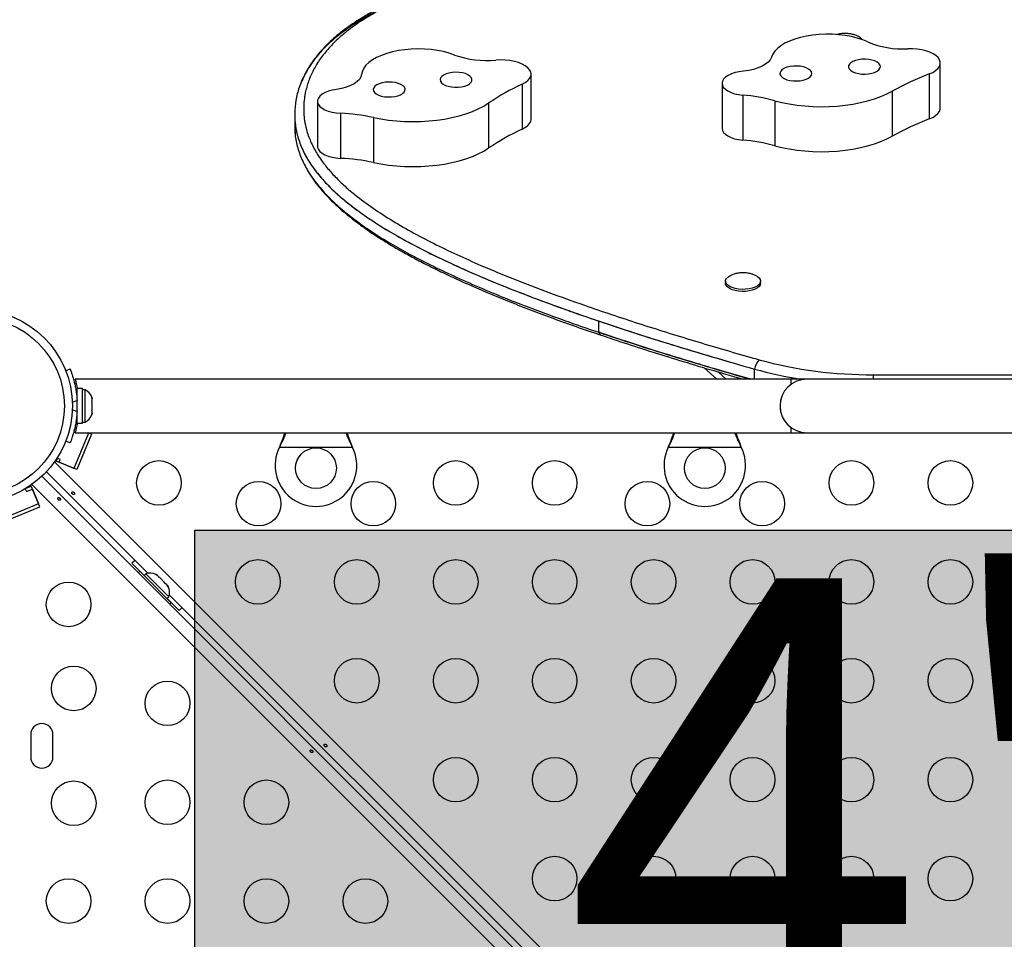
# Model space of a CAD drawing. Extents: x -57 to 369, y -9 to 476.
# Drawn here: x 143 to 163, y 141 to 159 of the extents above; entities that cross this region are included whole.
import ezdxf

# ---------------------------------------------------------------- set-up
doc = ezdxf.new("R2010")
doc.units = 0
doc.header["$LTSCALE"] = 0.125
doc.header["$MEASUREMENT"] = 0
doc.layers.add('CONTOUR', color=7, linetype='CONTINUOUS')
doc.layers.add('HAUTEUR-PLATE-FORME', color=7, linetype='CONTINUOUS')
doc.styles.add('DIM', font='romans.shx')

msp = doc.modelspace()

# ---------------------------------------------------------------- hatches: boundary and pattern name
at = {"layer": 'HAUTEUR-PLATE-FORME', "true_color": 0xfcfcfc}
msp.add_hatch(color=7, dxfattribs=at).paths.add_polyline_path([(146.88454, 148.89062), (187.83477, 148.89062), (187.83477, 134.78491), (146.88454, 134.78491)])

# ---------------------------------------------------------------- linework, layer by layer
at = {"layer": 'CONTOUR'}
for p, q in [((161.50405, 157.17365), (161.50405, 158.0566)), ((153.47999, 156.9543), (153.47999, 157.83725)), ((161.2882, 157.8416), (161.2882, 156.95866)), ((153.30429, 157.63931), (153.30429, 156.75636)), ((157.22487, 157.65851), (157.22487, 156.77556)), ((157.63385, 157.42597), (157.63385, 156.54303)), ((160.56355, 157.50395), (160.56355, 156.621)), ((149.2915, 157.30402), (149.2915, 156.42107)), ((149.2934, 157.28316), (149.2934, 156.40022)), ((152.64819, 157.27206), (152.64819, 156.38911)), ((158.25651, 157.31669), (158.25651, 156.43374)), ((148.84411, 157.04791), (148.84411, 156.82717)), ((149.74581, 157.06909), (149.74581, 156.18614)), ((150.38709, 156.9869), (150.38709, 156.10395)), ((149.2915, 156.42107), (149.2934, 156.40022)), ((157.29251, 153.77754), (157.29251, 153.73615)), ((157.98011, 153.73615), (157.98011, 153.77754)), ((154.80789, 152.77369), (154.80789, 152.99442)), ((144.35341, 152.02137), (144.43867, 152.05586)), ((157.12335, 151.8543), (156.87504, 152.07759)), ((157.30744, 151.8543), (157.14901, 151.99677)), ((157.86248, 151.8543), (157.86248, 152.05272)), ((158.57381, 151.85425), (144.53882, 151.85425)), ((151.26154, 151.8543), (147.26154, 151.8543)), ((158.88631, 151.8543), (154.88631, 151.8543)), ((158.57381, 151.85425), (158.57381, 151.75111)), ((174.38631, 151.8543), (158.88631, 151.8543)), ((160.19101, 151.94126), (173.20869, 151.94126)), ((160.19101, 151.94126), (160.19101, 151.8543)), ((144.68593, 151.67002), (144.58006, 151.67002)), ((144.58006, 150.98857), (144.58006, 151.67002)), ((144.68593, 150.98857), (144.68593, 151.67002)), ((144.73283, 151.64805), (144.68593, 151.64805)), ((144.73283, 151.3293), (144.73283, 151.64805)), ((144.57703, 151.43763), (144.48336, 151.39974)), ((144.58006, 151.5168), (144.56943, 151.5168)), ((144.86478, 151.5013), (144.87343, 151.46865)), ((144.87343, 151.46865), (144.86478, 151.5013)), ((144.86478, 151.4153), (144.87343, 151.4153)), ((144.87343, 151.38265), (144.86478, 151.4153)), ((144.87343, 151.4153), (144.87343, 151.46865)), ((144.87343, 151.27594), (144.87343, 151.38265)), ((144.48336, 151.25885), (144.57703, 151.22097)), ((144.73283, 151.01055), (144.73283, 151.3293)), ((144.86478, 151.2433), (144.87343, 151.27594)), ((144.87343, 151.2433), (144.86478, 151.2433)), ((144.86478, 151.1573), (144.87343, 151.18994)), ((144.87343, 151.18994), (144.86478, 151.1573)), ((144.87343, 151.18994), (144.87343, 151.2433)), ((144.57048, 151.1418), (144.58006, 151.1418)), ((144.58006, 150.98857), (144.68593, 150.98857)), ((144.68593, 151.01055), (144.73283, 151.01055)), ((144.8008, 150.797), (144.51379, 150.10409)), ((144.53336, 150.90778), (144.56207, 150.89588)), ((144.53906, 150.80425), (158.57381, 150.80425)), ((144.57852, 150.97467), (144.54674, 150.97467)), ((144.7833, 150.80425), (144.8008, 150.797)), ((144.85854, 150.77308), (144.7833, 150.80425)), ((158.57381, 150.90739), (158.57381, 150.80425)), ((158.57381, 150.8043), (158.88631, 150.8043)), ((158.88631, 150.8043), (174.38631, 150.8043)), ((144.43867, 150.60273), (144.35341, 150.63722)), ((144.85854, 150.77308), (144.57153, 150.08017)), ((148.54563, 150.5168), (148.55811, 150.54675)), ((148.54563, 150.5168), (148.55811, 150.54076)), ((149.97699, 150.5168), (148.54563, 150.5168)), ((148.55811, 150.54076), (148.55811, 150.54675)), ((149.9645, 150.54675), (149.97699, 150.5168)), ((149.9645, 150.54076), (149.9645, 150.54675)), ((149.9645, 150.54076), (149.97699, 150.5168)), ((156.17063, 150.5168), (156.18311, 150.54675)), ((156.17063, 150.5168), (156.18311, 150.54076)), ((157.60199, 150.5168), (156.17063, 150.5168)), ((156.18311, 150.54076), (156.18311, 150.54675)), ((157.5895, 150.54675), (157.60199, 150.5168)), ((157.5895, 150.54076), (157.5895, 150.54675)), ((157.5895, 150.54076), (157.60199, 150.5168)), ((144.13398, 150.23264), (189.58129, 104.78534)), ((144.20671, 150.34266), (144.16733, 150.2476)), ((144.57153, 150.08017), (144.16733, 150.2476)), ((144.24899, 150.28142), (144.18495, 150.30795)), ((144.22508, 150.22368), (144.24899, 150.28142)), ((144.51379, 150.10409), (144.22508, 150.22368)), ((145.96368, 148.04868), (143.97457, 150.03779)), ((143.88618, 149.9494), (189.29804, 104.53754)), ((143.56218, 149.70571), (143.58481, 149.65106)), ((143.58132, 149.71727), (143.67638, 149.75664)), ((143.58481, 149.65106), (143.70029, 149.6989)), ((143.8438, 149.35244), (143.67638, 149.75664)), ((189.13864, 104.34269), (143.69133, 149.78999)), ((143.70029, 149.6989), (143.81988, 149.41019)), ((143.81988, 149.41019), (143.12697, 149.12317)), ((143.15089, 149.06543), (143.8438, 149.35244)), ((145.65203, 148.24366), (145.76893, 148.12676)), ((145.76893, 148.12676), (145.89068, 148.00501)), ((145.80636, 148.08863), (145.77666, 148.05893)), ((145.80636, 148.08863), (145.91923, 147.97575)), ((145.92349, 148.03782), (145.89033, 148.00466)), ((145.91923, 147.97575), (146.42507, 147.46991)), ((146.37427, 147.58704), (145.92349, 148.03782)), ((146.12056, 148.02735), (146.14976, 148.01039)), ((146.14976, 148.01039), (146.12056, 148.02735)), ((146.18749, 147.97266), (146.14976, 148.01039)), ((146.18137, 147.96654), (146.18749, 147.97266)), ((146.21057, 147.94958), (146.18137, 147.96654)), ((146.28603, 147.87412), (146.21057, 147.94958)), ((146.30299, 147.84492), (146.28603, 147.87412)), ((146.30911, 147.85104), (146.30299, 147.84492)), ((146.34684, 147.81331), (146.30911, 147.85104)), ((146.3638, 147.78411), (146.34684, 147.81331)), ((146.34684, 147.81331), (146.3638, 147.78411)), ((146.34111, 147.55388), (146.37427, 147.58704)), ((146.34146, 147.55423), (146.58011, 147.31558)), ((157.98449, 136.02787), (146.38513, 147.62723)), ((146.39538, 147.44021), (146.42507, 147.46991)), ((143.66756, 144.88142), (143.66756, 144.44392)), ((144.10506, 144.44392), (144.10506, 144.88142))]:
    msp.add_line(p, q, dxfattribs=at)
at = {"layer": 'CONTOUR', "flags": 128}
for points in [[(160.08155, 158.46957), (159.98405, 158.50987), (159.87723, 158.54457), (159.76255, 158.57321), (159.64154, 158.59539), (159.51587, 158.61082), (159.38722, 158.61928), (159.25736, 158.62067), (159.12803, 158.61495), (159.00099, 158.60221), (158.87797, 158.58263), (158.76064, 158.55646), (158.65058, 158.52406), (158.54929, 158.48588), (158.45815, 158.44242), (158.37839, 158.39429), (158.31109, 158.34212), (158.25717, 158.28664), (158.21736, 158.22859), (158.19219, 158.16876)], [(151.98079, 158.21305), (151.87587, 158.24901), (151.76277, 158.279), (151.643, 158.30261), (151.5182, 158.31953), (151.39005, 158.32951), (151.2603, 158.33244), (151.1307, 158.32826), (151.00302, 158.31704), (150.87898, 158.29892), (150.76028, 158.27415), (150.64851, 158.24307), (150.5452, 158.2061), (150.45174, 158.16374), (150.36941, 158.11657), (150.29933, 158.06523), (150.24243, 158.0104), (150.1995, 157.95284), (150.17112, 157.89333), (150.15767, 157.83267)], [(161.2882, 157.8416), (161.35555, 157.87219), (161.41181, 157.90738), (161.45557, 157.94629), (161.48575, 157.98794), (161.5016, 158.0313), (161.50271, 158.0753), (161.48907, 158.11882), (161.461, 158.1608), (161.41921, 158.20018), (161.36475, 158.23599), (161.29896, 158.26732), (161.2235, 158.29341), (161.14022, 158.31359), (161.05122, 158.32737), (160.95872, 158.33441), (160.865, 158.33452)], [(158.19219, 158.16876), (158.16963, 158.12009), (158.13133, 158.07363), (158.07821, 158.03051), (158.01155, 157.99176), (157.93293, 157.9583), (157.84425, 157.93095), (157.74764, 157.91035), (157.64541, 157.897)], [(160.32189, 158.01542), (160.30072, 158.04555), (160.26625, 158.07284), (160.2201, 158.09601), (160.16441, 158.11398), (160.10179, 158.12591), (160.03518, 158.13124), (159.96768, 158.12972), (159.90246, 158.12143), (159.84256, 158.10675), (159.79078, 158.08636), (159.74954, 158.06123), (159.72078, 158.03252), (159.70583, 158.00159), (159.7054, 157.96986), (159.71951, 157.93884), (159.74749, 157.90996), (159.78804, 157.88458), (159.83927, 157.86389), (159.89877, 157.84886), (159.96376, 157.84017), (160.03121, 157.83826), (160.09797, 157.84319), (160.1609, 157.85474), (160.21707, 157.87238), (160.26385, 157.89527), (160.29906, 157.92235), (160.32104, 157.95235), (160.32877, 157.98386), (160.32189, 158.01542)], [(153.30429, 157.63931), (153.36543, 157.67265), (153.41462, 157.7101), (153.45066, 157.75072), (153.47263, 157.79349), (153.47999, 157.83735), (153.47256, 157.88121), (153.45052, 157.92397), (153.41443, 157.96457), (153.36517, 158.002), (153.30399, 158.03533), (153.23239, 158.06372), (153.15218, 158.08646), (153.06533, 158.103), (152.97403, 158.11292), (152.88054, 158.11597), (152.78719, 158.11207)], [(158.97719, 157.88067), (158.95602, 157.91079), (158.92155, 157.93808), (158.87539, 157.96125), (158.8197, 157.97922), (158.75709, 157.99115), (158.69047, 157.99648), (158.62298, 157.99496), (158.55775, 157.98667), (158.49785, 157.97199), (158.44607, 157.95161), (158.40484, 157.92647), (158.37607, 157.89777), (158.36113, 157.86683), (158.3607, 157.8351), (158.3748, 157.80408), (158.40279, 157.7752), (158.44334, 157.74983), (158.49456, 157.72914), (158.55406, 157.7141), (158.61906, 157.70542), (158.68651, 157.7035), (158.75326, 157.70843), (158.81619, 157.71999), (158.87236, 157.73762), (158.91915, 157.76051), (158.95435, 157.78759), (158.97633, 157.81759), (158.98407, 157.84911), (158.97719, 157.88067)], [(150.15767, 157.83267), (150.14465, 157.78324), (150.11553, 157.73533), (150.071, 157.69012), (150.01213, 157.64868), (149.94033, 157.612), (149.85733, 157.58096), (149.76512, 157.55632), (149.66591, 157.53866)], [(152.30827, 157.77107), (152.28135, 157.80017), (152.24172, 157.82587), (152.19126, 157.84697), (152.13232, 157.86248), (152.06765, 157.87168), (152.00028, 157.87414), (151.93335, 157.86974), (151.87001, 157.8587), (151.81321, 157.84151), (151.7656, 157.819), (151.72941, 157.79221), (151.70634, 157.76239), (151.69746, 157.73094), (151.70319, 157.69933), (151.72326, 157.66904), (151.75673, 157.64148), (151.80204, 157.61794), (151.85706, 157.59953), (151.91924, 157.5871), (151.98565, 157.58123), (152.05319, 157.58221), (152.1187, 157.58997), (152.17913, 157.60417), (152.23165, 157.62414), (152.27379, 157.64894), (152.3036, 157.67741), (152.31967, 157.70822), (152.32125, 157.73994), (152.30827, 157.77107)], [(157.64541, 157.897), (157.55971, 157.88546), (157.47946, 157.86722), (157.40701, 157.84283), (157.34448, 157.81299), (157.29371, 157.77858), (157.25619, 157.74061), (157.23302, 157.70019), (157.22487, 157.65851)], [(150.99532, 157.57935), (150.96839, 157.60845), (150.92877, 157.63415), (150.8783, 157.65525), (150.81936, 157.67076), (150.75469, 157.67996), (150.68732, 157.68242), (150.6204, 157.67803), (150.55705, 157.66698), (150.50025, 157.64979), (150.45264, 157.62728), (150.41645, 157.60049), (150.39338, 157.57067), (150.3845, 157.53922), (150.39023, 157.50761), (150.4103, 157.47732), (150.44377, 157.44976), (150.48908, 157.42622), (150.54411, 157.40781), (150.60628, 157.39538), (150.67269, 157.38951), (150.74023, 157.39049), (150.80575, 157.39826), (150.86618, 157.41246), (150.91869, 157.43242), (150.96083, 157.45722), (150.99064, 157.48569), (151.00671, 157.5165), (151.00829, 157.54822), (150.99532, 157.57935)], [(157.22487, 157.65851), (157.23192, 157.61777), (157.2539, 157.57823), (157.29012, 157.54107), (157.33951, 157.50741), (157.40056, 157.47828), (157.47143, 157.45455), (157.54999, 157.43693), (157.63385, 157.42597)], [(149.66591, 157.53866), (149.5828, 157.5235), (149.50642, 157.5019), (149.43901, 157.47451), (149.38254, 157.44212), (149.33866, 157.40568), (149.30866, 157.36626), (149.29343, 157.32502), (149.2934, 157.28316)], [(158.25651, 157.31669), (158.39705, 157.28174), (158.54357, 157.25271), (158.69494, 157.22982), (158.85001, 157.21325), (159.00758, 157.20313), (159.16642, 157.19953), (159.32533, 157.20248), (159.48308, 157.21196), (159.63845, 157.22789), (159.79025, 157.25016), (159.9373, 157.27859), (160.07848, 157.31296), (160.21269, 157.35301), (160.33892, 157.39843), (160.45617, 157.44887), (160.56355, 157.50395)], [(149.2934, 157.28316), (149.30833, 157.2429), (149.33789, 157.20446), (149.38118, 157.169), (149.43689, 157.1376), (149.50334, 157.1112), (149.57852, 157.0906), (149.66017, 157.07642), (149.74581, 157.06909)], [(150.38709, 156.9869), (150.53383, 156.9581), (150.68537, 156.93546), (150.84056, 156.91914), (150.9982, 156.90928), (151.15707, 156.90593), (151.31596, 156.90914), (151.47364, 156.91888), (151.62889, 156.93507), (151.78052, 156.95758), (151.92736, 156.98625), (152.06828, 157.02085), (152.2022, 157.06112), (152.32809, 157.10675), (152.44497, 157.15738), (152.55195, 157.21262), (152.64819, 157.27206)], [(161.2882, 156.95866), (161.35555, 156.98925), (161.41181, 157.02443), (161.45557, 157.06334), (161.48575, 157.10499), (161.5016, 157.14835), (161.50405, 157.17365)], [(153.30429, 156.75636), (153.36543, 156.78971), (153.41462, 156.82715), (153.45066, 156.86777), (153.47263, 156.91054), (153.47999, 156.9543)], [(157.22487, 156.77556), (157.23192, 156.73483), (157.2539, 156.69528), (157.29012, 156.65812), (157.33951, 156.62446), (157.40056, 156.59533), (157.47143, 156.5716), (157.54999, 156.55399), (157.63385, 156.54303)], [(158.25651, 156.43374), (158.39705, 156.39879), (158.54357, 156.36976), (158.69494, 156.34687), (158.85001, 156.3303), (159.00758, 156.32018), (159.16642, 156.31658), (159.32533, 156.31953), (159.48308, 156.32901), (159.63845, 156.34494), (159.79025, 156.36721), (159.9373, 156.39564), (160.07848, 156.43002), (160.21269, 156.47007), (160.33892, 156.51549), (160.45617, 156.56593), (160.56355, 156.621)], [(149.2934, 156.40022), (149.30833, 156.35995), (149.33789, 156.32151), (149.38118, 156.28605), (149.43689, 156.25465), (149.50334, 156.22825), (149.57852, 156.20765), (149.66017, 156.19347), (149.74581, 156.18614)], [(150.38709, 156.10395), (150.53383, 156.07516), (150.68537, 156.05251), (150.84056, 156.0362), (150.9982, 156.02633), (151.15707, 156.02299), (151.31596, 156.02619), (151.47364, 156.03593), (151.62889, 156.05212), (151.78052, 156.07463), (151.92736, 156.1033), (152.06828, 156.1379), (152.2022, 156.17817), (152.32809, 156.2238), (152.44497, 156.27443), (152.55195, 156.32968), (152.64819, 156.38911)], [(157.75441, 153.62596), (157.687, 153.6179), (157.61751, 153.61638), (157.5488, 153.62145), (157.48366, 153.63292), (157.42477, 153.6503), (157.37455, 153.6729), (157.33504, 153.69978), (157.30786, 153.72984), (157.29413, 153.76186), (157.29441, 153.79451), (157.30869, 153.82648), (157.33638, 153.85644), (157.37635, 153.88317), (157.42696, 153.90557), (157.45207, 153.91381)], [(157.82318, 153.91302), (157.87418, 153.89408), (157.91927, 153.86921), (157.95279, 153.84059), (157.97335, 153.80939), (157.98011, 153.77689), (157.97279, 153.74441), (157.9517, 153.71329), (157.91769, 153.6848), (157.87217, 153.66011), (157.81699, 153.64022), (157.75441, 153.62596)], [(157.75441, 153.58457), (157.687, 153.57651), (157.61751, 153.57499), (157.5488, 153.58006), (157.48366, 153.59153), (157.42477, 153.60891), (157.37455, 153.63151), (157.33504, 153.65839), (157.30786, 153.68845), (157.29413, 153.72047), (157.29251, 153.73615)], [(157.98011, 153.73615), (157.98011, 153.7355), (157.97279, 153.70302), (157.9517, 153.6719), (157.91769, 153.64341), (157.87217, 153.61872), (157.81699, 153.59883), (157.75441, 153.58457)], [(145.71367, 148.29869), (145.70244, 148.28953), (145.65203, 148.24366)], [(144.83908, 147.34887), (144.8236, 147.30847), (144.80499, 147.24739)], [(146.58011, 147.31558), (146.62598, 147.36599), (146.63514, 147.37722)]]:
    msp.add_lwpolyline(points, dxfattribs=at)
at = {"layer": 'CONTOUR'}
for centre, radius in [((142.59468, 151.3293), 1.89), ((142.59468, 151.3293), 1.73415), ((149.26131, 150.1093), 0.4), ((156.88631, 150.1093), 0.4), ((146.18218, 149.81892), 0.4375), ((152.00218, 149.81892), 0.4375), ((153.94218, 149.81892), 0.4375), ((159.76218, 149.81892), 0.4375), ((161.70218, 149.81892), 0.4375), ((148.13631, 149.41267), 0.4375), ((150.38631, 149.41267), 0.4375), ((155.76131, 149.41267), 0.4375), ((158.01131, 149.41267), 0.4375), ((148.12218, 147.87892), 0.4375), ((150.06218, 147.87892), 0.4375), ((152.00218, 147.87892), 0.4375), ((153.94218, 147.87892), 0.4375), ((155.88218, 147.87892), 0.4375), ((157.82218, 147.87892), 0.4375), ((159.76218, 147.87892), 0.4375), ((161.70218, 147.87892), 0.4375), ((144.41043, 147.43642), 0.4375), ((150.06218, 145.93892), 0.4375), ((152.00218, 145.93892), 0.4375), ((153.94218, 145.93892), 0.4375), ((155.88218, 145.93892), 0.4375), ((157.82218, 145.93892), 0.4375), ((159.76218, 145.93892), 0.4375), ((161.70218, 145.93892), 0.4375), ((144.51131, 145.78767), 0.4375), ((146.35043, 145.49642), 0.4375), ((152.00218, 143.99892), 0.4375), ((153.94218, 143.99892), 0.4375), ((155.88218, 143.99892), 0.4375), ((157.82218, 143.99892), 0.4375), ((159.76218, 143.99892), 0.4375), ((161.70218, 143.99892), 0.4375), ((144.51131, 143.53767), 0.4375), ((146.35043, 143.55642), 0.4375), ((148.29043, 143.55642), 0.4375), ((153.94218, 142.05892), 0.4375), ((155.88218, 142.05892), 0.4375), ((157.82218, 142.05892), 0.4375), ((159.76218, 142.05892), 0.4375), ((161.70218, 142.05892), 0.4375), ((144.41043, 141.61642), 0.4375), ((146.35043, 141.61642), 0.4375), ((148.29043, 141.61642), 0.4375), ((150.23043, 141.61642), 0.4375)]:
    msp.add_circle(centre, radius, dxfattribs=at)
for centre, radius, start, end in [((159.7741, 158.37246), 0.24062, 36.5906, 78.953733), ((160.76685, 160.10518), 1.77337, 247.266857, 273.172827), ((152.6139, 159.99875), 1.89462, 250.478141, 275.247811), ((163.32172, 152.53106), 5.68657, 110.952951, 119.014567), ((155.28017, 153.33967), 4.73191, 114.680958, 123.794707), ((157.34125, 153.93036), 3.50784, 74.875425, 85.215227), ((149.59119, 153.32005), 3.75223, 77.753756, 87.638341), ((163.32172, 151.64812), 5.68657, 110.952951, 119.014567), ((155.28017, 152.45672), 4.73191, 114.680958, 123.794707), ((157.34125, 153.04741), 3.50784, 74.875425, 85.215227), ((149.59119, 152.4371), 3.75223, 77.753756, 87.638341), ((154.87879, 152.78489), 0.07179, 188.976211, 247.858656), ((158.1698, 152.01149), 0.31008, 134.116724, 172.359426), ((160.14169, 160.2553), 8.31419, 254.743972, 270.339865), ((159.94335, 159.45956), 7.69359, 254.307873, 261.309724), ((158.88631, 151.3293), 0.525, 90, 270), ((144.62485, 151.41826), 0.2539, 18.512587, 64.829342), ((142.64256, 151.3293), 1.9375, 356.794751, 3.205249), ((158.88631, 151.32925), 0.525, 159.534557, 233.470393), ((144.62485, 151.24034), 0.2539, 295.170658, 341.773154), ((149.26131, 150.1593), 0.8, 153.456637, 26.543363), ((156.88631, 150.1593), 0.8, 153.456637, 26.543363), ((146.00962, 147.79898), 0.2539, 63.512587, 109.829342), ((146.13542, 147.67317), 0.2539, 340.170658, 26.773154), ((143.88631, 144.88142), 0.21875, 0, 180), ((143.88631, 144.44392), 0.21875, 180, 0)]:
    msp.add_arc(centre, radius, start, end, dxfattribs=at)
for points, knots in [([(152.73267, 159.91851), (152.59151, 159.87966), (152.30912, 159.80195), (151.90038, 159.67413), (151.47642, 159.5269), (151.04619, 159.35579), (150.64104, 159.16647), (150.28997, 158.97216), (149.9967, 158.77989), (149.74468, 158.58083), (149.53311, 158.37705), (149.3589, 158.16562), (149.22171, 157.94838), (149.12067, 157.72689), (149.04758, 157.48212), (149.01293, 157.21455), (149.02722, 156.96329), (149.07594, 156.7306), (149.15162, 156.51679), (149.27139, 156.28668), (149.42012, 156.07103), (149.59147, 155.87022), (149.77802, 155.68364), (150.02031, 155.47203), (150.32905, 155.23891), (150.71195, 154.98826), (151.12459, 154.74843), (151.56183, 154.51874), (152.01957, 154.29816), (152.54758, 154.0623), (153.14929, 153.81328), (153.82707, 153.55331), (154.63765, 153.26221), (155.58692, 152.94437), (156.67921, 152.60412), (157.47318, 152.37091), (157.90029, 152.24938), (157.95395, 152.2341)], [0, 0, 0, 0, 0.02261076, 0.04523175, 0.06783492, 0.09546209, 0.12308236, 0.14673821, 0.17039086, 0.19261172, 0.21483201, 0.23704931, 0.25926848, 0.28146721, 0.30366785, 0.3319728, 0.36027746, 0.37755947, 0.40077124, 0.42401673, 0.4472313, 0.46743735, 0.48766209, 0.50787327, 0.53813253, 0.56839775, 0.59862027, 0.62884633, 0.6590479, 0.68925142, 0.72955445, 0.76987454, 0.81018664, 0.87057872, 0.93097533, 0.99132737, 1, 1, 1, 1]), ([(152.68499, 159.93314), (152.6564, 159.92542), (152.51958, 159.88849), (152.28859, 159.82263), (152.00297, 159.73692), (151.73725, 159.65062), (151.48218, 159.56079), (151.22962, 159.46458), (150.98772, 159.36454), (150.75813, 159.26132), (150.54247, 159.15573), (150.34082, 159.04792), (150.15312, 158.93802), (149.97931, 158.82609), (149.81927, 158.71218), (149.67295, 158.59639), (149.5404, 158.47879), (149.42035, 158.35901), (149.31147, 158.23611), (149.21259, 158.10926), (149.12549, 157.97833), (149.06909, 157.88488), (149.04522, 157.83459), (149.04296, 157.82983)], [0, 0, 0, 0, 0.017003569, 0.081344054, 0.139086406, 0.191358911, 0.247210913, 0.302743442, 0.358094996, 0.412251946, 0.465217742, 0.517025975, 0.567727456, 0.617385047, 0.666068426, 0.71384869, 0.760717878, 0.806774608, 0.853154619, 0.90001114, 0.947309996, 0.995006047, 1, 1, 1, 1]), ([(151.01204, 159.33446), (150.92196, 159.297), (150.71686, 159.2117), (150.42405, 159.06494), (150.12787, 158.89823), (149.85764, 158.72031), (149.61278, 158.53008), (149.39634, 158.32664), (149.21109, 158.10931), (149.06089, 157.87911), (148.94774, 157.63706), (148.87347, 157.38677), (148.83937, 157.13098), (148.84667, 156.87232), (148.89742, 156.61109), (148.99253, 156.35516), (149.13077, 156.10454), (149.31079, 155.85859), (149.53889, 155.61034), (149.79633, 155.37861), (150.07382, 155.16258), (150.36372, 154.96135), (150.68901, 154.7578), (151.05365, 154.55023), (151.45969, 154.33848), (151.90915, 154.12237), (152.40089, 153.90303), (152.93623, 153.6802), (153.51679, 153.45382), (154.14297, 153.22306), (154.58236, 153.07197), (154.80789, 152.99442)], [0, 0, 0, 0, 0.02199045, 0.050067, 0.07819205, 0.10647817, 0.13506531, 0.16465332, 0.19492744, 0.22610952, 0.25829191, 0.29132132, 0.32441408, 0.35799367, 0.39194844, 0.42645003, 0.45903438, 0.49265526, 0.52761294, 0.564215, 0.59433073, 0.6258003, 0.65876921, 0.69337951, 0.7305313, 0.76967811, 0.81095753, 0.85450263, 0.90044218, 0.94890095, 1, 1, 1, 1]), ([(159.81762, 158.60907), (159.79556, 158.61502), (159.74869, 158.62768), (159.67262, 158.6365), (159.5915, 158.63585), (159.52285, 158.62764), (159.48342, 158.61627), (159.4705, 158.61255)], [0, 0, 0, 0, 0.1946764, 0.41377519, 0.65023468, 0.88535778, 1, 1, 1, 1]), ([(149.03978, 157.81834), (149.00983, 157.7586), (148.93849, 157.61626), (148.87437, 157.38667), (148.83913, 157.131), (148.84674, 156.87231), (148.8974, 156.61109), (148.98719, 156.36955), (149.10604, 156.14781), (149.24479, 155.94498), (149.41576, 155.74065), (149.62047, 155.53458), (149.86038, 155.32657), (150.13135, 155.12068), (150.43257, 154.91658), (150.7634, 154.71393), (151.13067, 154.50877), (151.53565, 154.30089), (151.9796, 154.09009), (152.46377, 153.8762), (152.98944, 153.659), (153.55787, 153.4383), (154.17033, 153.21391), (154.82387, 152.98711), (155.51904, 152.75763), (156.2566, 152.52543), (157.04093, 152.2885), (157.58425, 152.13257), (157.86248, 152.05272)], [0, 0, 0, 0, 0.024166946, 0.057586117, 0.091069376, 0.125045214, 0.159400654, 0.194309369, 0.221526894, 0.249427299, 0.27818114, 0.307963529, 0.338951549, 0.371321965, 0.403266112, 0.436737827, 0.471877014, 0.508819608, 0.54769738, 0.588637922, 0.631764759, 0.677197547, 0.725052328, 0.775441807, 0.827504839, 0.882219922, 0.939686019, 1, 1, 1, 1]), ([(148.84836, 156.84098), (148.8483, 156.77819), (148.84816, 156.62817), (148.89837, 156.39035), (148.99229, 156.13442), (149.13083, 155.8838), (149.31077, 155.63786), (149.5389, 155.3896), (149.79633, 155.15788), (150.07383, 154.94184), (150.36372, 154.74061), (150.68901, 154.53706), (151.05365, 154.32949), (151.45969, 154.11774), (151.90915, 153.90164), (152.40089, 153.68229), (152.93623, 153.45946), (153.51679, 153.23308), (154.14297, 153.00232), (154.58236, 152.85123), (154.80789, 152.77369)], [0, 0, 0, 0, 0.03666759, 0.08761682, 0.13938655, 0.18827948, 0.23872771, 0.29118181, 0.34610331, 0.39129205, 0.43851224, 0.48798219, 0.53991505, 0.59566141, 0.65440132, 0.71634121, 0.78168076, 0.85061319, 0.92332572, 1, 1, 1, 1]), ([(148.84875, 156.8272), (148.84877, 156.76901), (148.84881, 156.62359), (148.89847, 156.39035), (148.99226, 156.13442), (149.13084, 155.8838), (149.31077, 155.63786), (149.5389, 155.3896), (149.79633, 155.15788), (150.07383, 154.94184), (150.36372, 154.74061), (150.68901, 154.53706), (151.05365, 154.32949), (151.45969, 154.11774), (151.90915, 153.90164), (152.40089, 153.68229), (152.93623, 153.45946), (153.51679, 153.23308), (154.14297, 153.00232), (154.58236, 152.85123), (154.80789, 152.77369)], [0, 0, 0, 0, 0.0340762, 0.08516248, 0.13707148, 0.18609593, 0.23667986, 0.28927507, 0.34434431, 0.38965461, 0.43700182, 0.48660484, 0.5386774, 0.59457373, 0.65347165, 0.71557816, 0.78109347, 0.85021134, 0.92311946, 1, 1, 1, 1]), ([(149.04734, 156.03981), (149.06661, 156.00332), (149.11028, 155.92063), (149.19287, 155.79396), (149.29276, 155.65841), (149.40644, 155.5227), (149.53381, 155.38658), (149.67521, 155.25014), (149.83075, 155.11348), (150.00062, 154.97666), (150.1849, 154.83978), (150.38399, 154.70286), (150.59938, 154.56475), (150.83205, 154.42506), (151.08309, 154.2836), (151.35189, 154.14095), (151.63985, 153.99659), (151.94869, 153.84986), (152.28097, 153.69983), (152.6393, 153.54532), (153.02286, 153.38736), (153.42987, 153.22724), (153.85794, 153.06594), (154.31008, 152.90325), (154.64292, 152.78669), (154.82702, 152.72543), (154.85001, 152.71778)], [0, 0, 0, 0, 0.02439324, 0.0552796, 0.08678438, 0.11911822, 0.15230392, 0.18636323, 0.22131681, 0.25718552, 0.29398969, 0.33174529, 0.37054961, 0.41141886, 0.45359722, 0.4972836, 0.54269084, 0.59007848, 0.63977192, 0.69233031, 0.74810684, 0.80554662, 0.86493378, 0.92657016, 0.99083221, 1, 1, 1, 1]), ([(157.82127, 153.91256), (157.81234, 153.91554), (157.77958, 153.92647), (157.71934, 153.93688), (157.63885, 153.94326), (157.55591, 153.93738), (157.49303, 153.92688), (157.46063, 153.91568), (157.45426, 153.91348)], [0, 0, 0, 0, 0.07573902, 0.27796276, 0.48993812, 0.72411678, 0.94570353, 1, 1, 1, 1]), ([(154.80789, 152.99442), (155.03802, 152.91758), (155.51008, 152.75996), (156.25082, 152.52736), (157.03777, 152.28937), (157.58316, 152.13287), (157.86248, 152.05272)], [0, 0, 0, 0, 0.231773878, 0.475403766, 0.731334134, 1, 1, 1, 1]), ([(154.80789, 152.77369), (155.03802, 152.69684), (155.51007, 152.53922), (156.25085, 152.30664), (157.0123, 152.07623), (157.53188, 151.92708), (157.78542, 151.8543)], [0, 0, 0, 0, 0.237660815, 0.487478778, 0.749909645, 1, 1, 1, 1]), ([(157.78502, 151.8543), (157.60094, 151.90701), (157.21437, 152.01771), (156.63867, 152.18894), (156.03181, 152.37497), (155.42233, 152.56817), (155.00968, 152.70619), (154.80789, 152.77369)], [0, 0, 0, 0, 0.18147576, 0.38110323, 0.57357153, 0.791472, 1, 1, 1, 1]), ([(154.85189, 152.71889), (154.91179, 152.6986), (155.15244, 152.61711), (155.59267, 152.47303), (156.16733, 152.29101), (156.76455, 152.1093), (157.25304, 151.96484), (157.54895, 151.88005), (157.63882, 151.8543)], [0, 0, 0, 0, 0.0663402, 0.2665098, 0.48161136, 0.68863166, 0.90542687, 1, 1, 1, 1]), ([(144.43867, 152.05586), (144.4393, 152.05432), (144.44057, 152.05118), (144.45061, 152.0259), (144.46575, 151.98559), (144.48487, 151.93034), (144.50629, 151.86073), (144.5276, 151.78011), (144.54704, 151.68926), (144.5661, 151.5758), (144.57294, 151.48931), (144.57703, 151.43763)], [0, 0, 0, 0, 0.104630798, 0.212290521, 0.316923046, 0.424613932, 0.528733389, 0.635976802, 0.738288237, 0.843592957, 1, 1, 1, 1]), ([(144.53882, 151.85425), (144.5392, 151.85291), (144.53998, 151.85018), (144.54602, 151.82822), (144.55497, 151.79386), (144.56603, 151.74615), (144.57523, 151.70403), (144.57996, 151.67552), (144.58087, 151.67002)], [0, 0, 0, 0, 0.18781277, 0.38120498, 0.56898166, 0.76197144, 0.95412421, 1, 1, 1, 1]), ([(144.57703, 151.22097), (144.57456, 151.18654), (144.56956, 151.11672), (144.5553, 151.01559), (144.53704, 150.9196), (144.51631, 150.83411), (144.49491, 150.75975), (144.47495, 150.69897), (144.45794, 150.65185), (144.44259, 150.61226), (144.44015, 150.60632), (144.43867, 150.60273)], [0, 0, 0, 0, 0.10435176, 0.21161938, 0.31601402, 0.42360407, 0.52535367, 0.63000006, 0.73279438, 0.83847833, 1, 1, 1, 1]), ([(144.58088, 150.98857), (144.57988, 150.98257), (144.57502, 150.95348), (144.56559, 150.9103), (144.55431, 150.86194), (144.54528, 150.82751), (144.53967, 150.80724), (144.53925, 150.80576), (144.53906, 150.80509)], [0, 0, 0, 0, 0.05024405, 0.24375245, 0.44278871, 0.63733128, 0.83786489, 1, 1, 1, 1]), ([(148.55811, 150.54675), (148.58163, 150.60414), (148.6172, 150.69094), (148.64332, 150.77561), (148.65217, 150.8043)], [0, 0, 0, 0, 0.66122927, 1, 1, 1, 1]), ([(148.55811, 150.54076), (148.58128, 150.58648), (148.62595, 150.67464), (148.65918, 150.76217), (148.67518, 150.8043)], [0, 0, 0, 0, 0.51863327, 1, 1, 1, 1]), ([(149.84689, 150.8043), (149.86163, 150.76644), (149.89555, 150.67933), (149.9396, 150.59081), (149.9645, 150.54076)], [0, 0, 0, 0, 0.43455765, 1, 1, 1, 1]), ([(149.86921, 150.8043), (149.87088, 150.79891), (149.88392, 150.75675), (149.91571, 150.67045), (149.94757, 150.58967), (149.9645, 150.54675)], [0, 0, 0, 0, 0.06420179, 0.50288868, 1, 1, 1, 1]), ([(156.18311, 150.54675), (156.20663, 150.60414), (156.2422, 150.69094), (156.26832, 150.77561), (156.27717, 150.8043)], [0, 0, 0, 0, 0.661229266, 1, 1, 1, 1]), ([(156.18311, 150.54076), (156.20628, 150.58648), (156.25095, 150.67464), (156.28418, 150.76217), (156.30018, 150.8043)], [0, 0, 0, 0, 0.51863327, 1, 1, 1, 1]), ([(157.47189, 150.8043), (157.48663, 150.76644), (157.52055, 150.67933), (157.5646, 150.59081), (157.5895, 150.54076)], [0, 0, 0, 0, 0.43455765, 1, 1, 1, 1]), ([(157.49421, 150.8043), (157.49588, 150.79891), (157.50892, 150.75675), (157.54071, 150.67045), (157.57257, 150.58967), (157.5895, 150.54675)], [0, 0, 0, 0, 0.06420179, 0.50288868, 1, 1, 1, 1]), ([(144.5244, 149.62018), (144.52296, 149.62325), (144.52008, 149.6294), (144.51254, 149.63705), (144.5036, 149.64238), (144.49404, 149.64484), (144.48509, 149.64427), (144.47787, 149.64079), (144.47328, 149.63489), (144.47177, 149.62722), (144.47342, 149.61852), (144.47797, 149.60964), (144.48481, 149.60151), (144.4931, 149.59505), (144.50197, 149.59097), (144.51057, 149.58982), (144.51803, 149.59189), (144.52356, 149.597), (144.52651, 149.60455), (144.52669, 149.61272), (144.52507, 149.61801), (144.5244, 149.62018)], [0, 0, 0, 0, 0.05341118, 0.10683179, 0.16006972, 0.21349964, 0.26728425, 0.32103551, 0.37441983, 0.42767528, 0.48123456, 0.53506535, 0.58870899, 0.64199486, 0.69531223, 0.74899866, 0.8028189, 0.85633039, 0.90957467, 0.96300261, 1, 1, 1, 1]), ([(144.20049, 149.50288), (144.20193, 149.49981), (144.20481, 149.49366), (144.21235, 149.48601), (144.22129, 149.48068), (144.23085, 149.47822), (144.2398, 149.47879), (144.24702, 149.48227), (144.25161, 149.48817), (144.25312, 149.49584), (144.25147, 149.50454), (144.24692, 149.51342), (144.24008, 149.52154), (144.23179, 149.52801), (144.22291, 149.53209), (144.21432, 149.53324), (144.20686, 149.53117), (144.20133, 149.52606), (144.19838, 149.51851), (144.1982, 149.51034), (144.19982, 149.50504), (144.20049, 149.50288)], [0, 0, 0, 0, 0.05341118, 0.10683179, 0.16006972, 0.21349964, 0.26728425, 0.32103551, 0.37441983, 0.42767528, 0.48123456, 0.53506535, 0.58870899, 0.64199486, 0.69531223, 0.74899866, 0.8028189, 0.85633039, 0.90957467, 0.96300261, 1, 1, 1, 1]), ([(149.47415, 144.67043), (149.47271, 144.67351), (149.46983, 144.67966), (149.46229, 144.6873), (149.45334, 144.69263), (149.44379, 144.69509), (149.43484, 144.69452), (149.42762, 144.69105), (149.42302, 144.68514), (149.42151, 144.67747), (149.42316, 144.66877), (149.42772, 144.65989), (149.43456, 144.65177), (149.44285, 144.6453), (149.45172, 144.64122), (149.46032, 144.64008), (149.46778, 144.64214), (149.47331, 144.64726), (149.47625, 144.6548), (149.47644, 144.66298), (149.47481, 144.66827), (149.47415, 144.67043)], [0, 0, 0, 0, 0.05341118, 0.10683179, 0.16006972, 0.21349964, 0.26728425, 0.32103551, 0.37441983, 0.42767528, 0.48123456, 0.53506535, 0.58870899, 0.64199486, 0.69531223, 0.74899866, 0.8028189, 0.85633039, 0.90957467, 0.96300261, 1, 1, 1, 1]), ([(149.15024, 144.55313), (149.15168, 144.55006), (149.15456, 144.54391), (149.1621, 144.53626), (149.17104, 144.53094), (149.1806, 144.52847), (149.18955, 144.52904), (149.19677, 144.53252), (149.20136, 144.53842), (149.20287, 144.54609), (149.20122, 144.55479), (149.19667, 144.56367), (149.18983, 144.5718), (149.18153, 144.57827), (149.17266, 144.58235), (149.16406, 144.58349), (149.15661, 144.58142), (149.15108, 144.57631), (149.14813, 144.56876), (149.14795, 144.56059), (149.14957, 144.5553), (149.15024, 144.55313)], [0, 0, 0, 0, 0.05341118, 0.10683179, 0.16006972, 0.21349964, 0.26728425, 0.32103551, 0.37441983, 0.42767528, 0.48123456, 0.53506535, 0.58870899, 0.64199486, 0.69531223, 0.74899866, 0.8028189, 0.85633039, 0.90957467, 0.96300261, 1, 1, 1, 1])]:
    msp.add_open_spline(points, degree=3, knots=knots, dxfattribs=at)
at = {"layer": 'HAUTEUR-PLATE-FORME', "color": 0}
msp.add_lwpolyline([(146.88454, 148.89062), (187.83477, 148.89062), (187.83477, 134.78491), (146.88454, 134.78491)], close=True, dxfattribs=at)

# ---------------------------------------------------------------- texts
at = {"layer": 'HAUTEUR-PLATE-FORME', "color": 7, "insert": (168.24374, 142.05714), "char_height": 9.36, "width": 34.441875, "attachment_point": 5, "style": 'DIM'}
msp.add_mtext('{4\'-6"}', dxfattribs=at)

doc.saveas('drawing.dxf')
